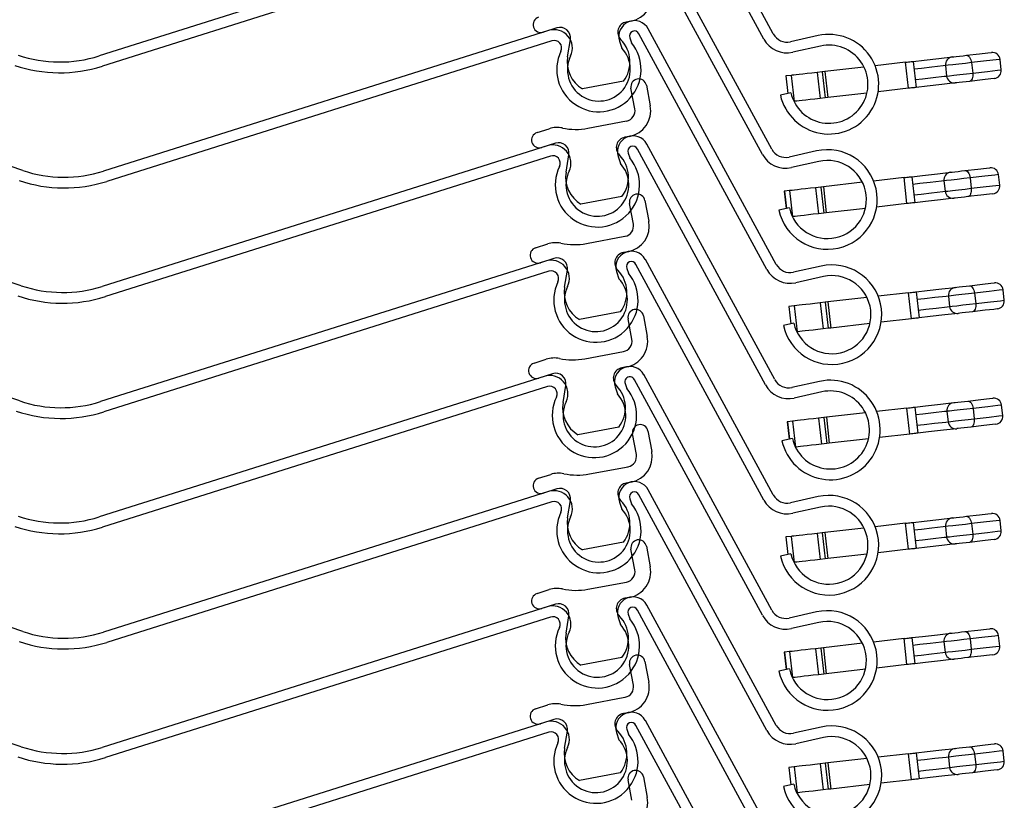
# Model space of a CAD drawing. Units: millimetres. Extents: x 143 to 227, y 70 to 270.
# Drawn here: x 189 to 226, y 128 to 158 of the extents above; entities that cross this region are included whole.
import ezdxf

# ---------------------------------------------------------------- set-up
doc = ezdxf.new("R2010")
doc.units = ezdxf.units.MM
doc.linetypes.add('CENTERX2', pattern=[20.32, 12.7, -2.54, 2.54, -2.54])

msp = doc.modelspace()

# ---------------------------------------------------------------- linework, layer by layer
at = {"color": 7, "linetype": 'Continuous'}
for p, q in [((217.163, 156.941), (212.276, 165.931)), ((217.523, 157.137), (212.637, 166.127)), ((217.466, 152.737), (212.579, 161.727)), ((208.773, 161.664), (191.78, 156.298)), ((217.105, 152.541), (212.219, 161.532)), ((208.896, 161.273), (191.903, 155.907)), ((212.085, 157.624), (211.911, 157.591)), ((208.945, 157.267), (191.951, 151.901)), ((209.259, 157.367), (208.742, 157.202)), ((217.637, 148.34), (212.751, 157.331)), ((209.068, 156.876), (192.075, 151.51)), ((209.667, 156.265), (209.775, 156.92)), ((211.652, 156.863), (211.742, 156.595)), ((212.042, 156.989), (212.104, 156.803)), ((217.277, 148.145), (212.391, 157.135)), ((219.235, 157.072), (218.18, 156.838)), ((219.324, 156.672), (218.269, 156.437)), ((225.391, 156.377), (225.72, 156.415)), ((225.72, 156.415), (225.849, 156.43)), ((225.849, 156.43), (225.85, 156.43)), ((222.571, 156.055), (221.412, 155.922)), ((222.571, 156.055), (222.629, 156.062)), ((222.629, 156.062), (222.685, 156.068)), ((222.685, 156.068), (222.737, 156.074)), ((222.737, 156.074), (222.782, 156.079)), ((222.782, 156.079), (222.819, 156.083)), ((222.819, 156.083), (222.847, 156.086)), ((222.847, 156.086), (222.864, 156.088)), ((222.864, 156.088), (222.869, 156.089)), ((222.869, 156.089), (223.279, 156.136)), ((222.869, 156.089), (222.983, 155.095)), ((223.279, 156.136), (223.85, 156.201)), ((223.85, 156.201), (224.36, 156.259)), ((224.36, 156.259), (224.365, 156.26)), ((224.365, 156.26), (224.415, 156.266)), ((224.415, 156.266), (224.51, 156.277)), ((224.51, 156.277), (224.634, 156.291)), ((224.634, 156.291), (224.77, 156.306)), ((224.77, 156.306), (224.896, 156.321)), ((224.896, 156.321), (225.391, 156.377)), ((226.227, 155.769), (226.182, 156.166)), ((219.193, 155.669), (218.995, 155.646)), ((219.392, 155.691), (219.193, 155.669)), ((219.193, 155.669), (219.307, 154.675)), ((219.491, 155.703), (219.392, 155.691)), ((219.392, 155.691), (219.506, 154.698)), ((220.985, 155.873), (219.491, 155.703)), ((219.491, 155.703), (219.605, 154.709)), ((224.096, 155.927), (224.141, 155.53)), ((211.797, 155.331), (210.237, 155.039)), ((218.005, 155.533), (218.001, 155.532)), ((218.001, 155.532), (218.077, 154.868)), ((218.204, 155.555), (218.005, 155.533)), ((218.239, 155.559), (218.204, 155.555)), ((218.302, 155.567), (218.239, 155.559)), ((218.393, 155.577), (218.302, 155.567)), ((218.509, 155.59), (218.393, 155.577)), ((218.65, 155.606), (218.509, 155.59)), ((218.813, 155.625), (218.65, 155.606)), ((218.995, 155.646), (218.813, 155.625)), ((224.623, 155.283), (224.529, 155.272)), ((224.748, 155.297), (224.623, 155.283)), ((224.884, 155.313), (224.748, 155.297)), ((225.01, 155.327), (224.884, 155.313)), ((225.505, 155.384), (225.01, 155.327)), ((225.833, 155.421), (225.505, 155.384)), ((225.962, 155.436), (225.833, 155.421)), ((225.964, 155.436), (225.962, 155.436)), ((212.237, 154.281), (212.089, 155.067)), ((212.679, 155.178), (212.827, 154.391)), ((222.685, 155.061), (221.525, 154.929)), ((222.743, 155.068), (222.685, 155.061)), ((222.799, 155.074), (222.743, 155.068)), ((222.85, 155.08), (222.799, 155.074)), ((222.896, 155.085), (222.85, 155.08)), ((222.933, 155.09), (222.896, 155.085)), ((222.96, 155.093), (222.933, 155.09)), ((222.977, 155.095), (222.96, 155.093)), ((222.983, 155.095), (222.977, 155.095)), ((223.393, 155.142), (222.983, 155.095)), ((223.964, 155.208), (223.393, 155.142)), ((224.473, 155.266), (223.964, 155.208)), ((224.479, 155.267), (224.473, 155.266)), ((224.529, 155.272), (224.479, 155.267)), ((188.861, 151.927), (180.845, 154.605)), ((218.193, 154.894), (217.793, 154.805)), ((218.318, 154.562), (218.31, 154.561)), ((218.352, 154.566), (218.318, 154.562)), ((218.416, 154.573), (218.352, 154.566)), ((218.506, 154.583), (218.416, 154.573)), ((218.623, 154.597), (218.506, 154.583)), ((218.764, 154.613), (218.623, 154.597)), ((218.927, 154.632), (218.764, 154.613)), ((219.109, 154.652), (218.927, 154.632)), ((219.307, 154.675), (219.109, 154.652)), ((219.506, 154.698), (219.307, 154.675)), ((219.605, 154.709), (219.506, 154.698)), ((221.099, 154.88), (219.605, 154.709)), ((210.443, 153.537), (211.918, 153.814)), ((208.503, 153.375), (208.965, 153.521)), ((212.028, 153.224), (211.854, 153.191)), ((208.887, 152.867), (191.894, 147.501)), ((209.202, 152.967), (208.685, 152.803)), ((217.22, 143.745), (212.334, 152.735)), ((217.58, 143.941), (212.694, 152.931)), ((219.178, 152.672), (218.123, 152.438)), ((209.011, 152.476), (192.018, 147.11)), ((209.61, 151.865), (209.718, 152.521)), ((211.594, 152.464), (211.685, 152.195)), ((211.985, 152.59), (212.047, 152.403)), ((219.267, 152.272), (218.212, 152.038)), ((224.453, 151.877), (224.577, 151.891)), ((224.577, 151.891), (224.713, 151.907)), ((224.713, 151.907), (224.839, 151.921)), ((224.839, 151.921), (225.334, 151.978)), ((225.334, 151.978), (225.663, 152.015)), ((225.663, 152.015), (225.791, 152.03)), ((225.791, 152.03), (225.793, 152.03)), ((222.514, 151.655), (221.355, 151.523)), ((222.514, 151.655), (222.572, 151.662)), ((222.572, 151.662), (222.628, 151.668)), ((222.628, 151.668), (222.68, 151.674)), ((222.68, 151.674), (222.725, 151.679)), ((222.725, 151.679), (222.762, 151.684)), ((222.762, 151.684), (222.789, 151.687)), ((222.789, 151.687), (222.806, 151.689)), ((222.806, 151.689), (222.812, 151.689)), ((222.812, 151.689), (223.222, 151.736)), ((222.812, 151.689), (222.926, 150.696)), ((223.222, 151.736), (223.793, 151.802)), ((223.793, 151.802), (224.302, 151.86)), ((224.038, 151.528), (224.084, 151.13)), ((224.302, 151.86), (224.308, 151.86)), ((224.308, 151.86), (224.358, 151.866)), ((224.358, 151.866), (224.453, 151.877)), ((226.17, 151.369), (226.125, 151.766)), ((218.147, 151.156), (217.948, 151.133)), ((218.182, 151.16), (218.147, 151.156)), ((218.245, 151.167), (218.182, 151.16)), ((218.335, 151.177), (218.245, 151.167)), ((218.452, 151.191), (218.335, 151.177)), ((218.593, 151.207), (218.452, 151.191)), ((218.756, 151.225), (218.593, 151.207)), ((218.938, 151.246), (218.756, 151.225)), ((219.136, 151.269), (218.938, 151.246)), ((219.335, 151.292), (219.136, 151.269)), ((219.136, 151.269), (219.25, 150.275)), ((219.434, 151.303), (219.335, 151.292)), ((219.335, 151.292), (219.448, 150.298)), ((220.928, 151.474), (219.434, 151.303)), ((219.434, 151.303), (219.548, 150.309)), ((211.74, 150.932), (210.179, 150.639)), ((212.622, 150.778), (212.769, 149.992)), ((217.944, 151.133), (218.02, 150.469)), ((217.948, 151.133), (217.944, 151.133)), ((223.906, 150.808), (223.336, 150.743)), ((224.416, 150.866), (223.906, 150.808)), ((224.422, 150.867), (224.416, 150.866)), ((224.472, 150.873), (224.422, 150.867)), ((224.566, 150.883), (224.472, 150.873)), ((224.691, 150.898), (224.566, 150.883)), ((224.826, 150.913), (224.691, 150.898)), ((224.953, 150.928), (224.826, 150.913)), ((225.447, 150.984), (224.953, 150.928)), ((225.776, 151.022), (225.447, 150.984)), ((225.905, 151.037), (225.776, 151.022)), ((225.906, 151.037), (225.905, 151.037)), ((212.18, 149.881), (212.032, 150.667)), ((218.136, 150.494), (217.736, 150.406)), ((221.042, 150.48), (219.548, 150.309)), ((222.628, 150.662), (221.468, 150.529)), ((222.686, 150.668), (222.628, 150.662)), ((222.742, 150.675), (222.686, 150.668)), ((222.793, 150.681), (222.742, 150.675)), ((222.838, 150.686), (222.793, 150.681)), ((222.876, 150.69), (222.838, 150.686)), ((222.903, 150.693), (222.876, 150.69)), ((222.92, 150.695), (222.903, 150.693)), ((222.926, 150.696), (222.92, 150.695)), ((223.336, 150.743), (222.926, 150.696)), ((188.804, 147.527), (180.788, 150.205)), ((218.261, 150.162), (218.253, 150.161)), ((218.295, 150.166), (218.261, 150.162)), ((218.358, 150.173), (218.295, 150.166)), ((218.449, 150.184), (218.358, 150.173)), ((218.566, 150.197), (218.449, 150.184)), ((218.707, 150.213), (218.566, 150.197)), ((218.869, 150.232), (218.707, 150.213)), ((219.051, 150.253), (218.869, 150.232)), ((219.25, 150.275), (219.051, 150.253)), ((219.448, 150.298), (219.25, 150.275)), ((219.548, 150.309), (219.448, 150.298)), ((210.386, 149.138), (211.86, 149.414)), ((208.446, 148.975), (208.908, 149.122)), ((209.145, 148.567), (208.628, 148.403)), ((211.971, 148.824), (211.797, 148.792)), ((217.523, 139.541), (212.637, 148.531)), ((208.83, 148.468), (191.837, 143.102)), ((211.927, 148.19), (211.99, 148.003)), ((217.163, 139.345), (212.276, 148.336)), ((219.35, 148.276), (218.295, 148.041)), ((208.954, 148.077), (191.961, 142.711)), ((209.552, 147.466), (209.661, 148.121)), ((211.537, 148.064), (211.627, 147.795)), ((219.439, 147.875), (218.384, 147.641)), ((223.394, 147.34), (223.964, 147.405)), ((223.964, 147.405), (224.474, 147.463)), ((224.474, 147.463), (224.48, 147.464)), ((224.48, 147.464), (224.53, 147.47)), ((224.53, 147.47), (224.624, 147.48)), ((224.624, 147.48), (224.749, 147.495)), ((224.749, 147.495), (224.884, 147.51)), ((224.884, 147.51), (225.011, 147.525)), ((225.011, 147.525), (225.505, 147.581)), ((225.505, 147.581), (225.834, 147.619)), ((225.834, 147.619), (225.963, 147.633)), ((225.963, 147.633), (225.964, 147.634)), ((221.1, 147.077), (219.606, 146.906)), ((222.686, 147.259), (221.526, 147.126)), ((222.686, 147.259), (222.744, 147.265)), ((222.744, 147.265), (222.8, 147.272)), ((222.8, 147.272), (222.851, 147.278)), ((222.851, 147.278), (222.896, 147.283)), ((222.896, 147.283), (222.933, 147.287)), ((222.933, 147.287), (222.961, 147.29)), ((222.961, 147.29), (222.978, 147.292)), ((222.978, 147.292), (222.984, 147.293)), ((222.984, 147.293), (223.394, 147.34)), ((222.984, 147.293), (223.097, 146.299)), ((224.21, 147.131), (224.255, 146.734)), ((226.342, 146.972), (226.296, 147.37)), ((218.115, 146.736), (218.191, 146.072)), ((218.119, 146.736), (218.115, 146.736)), ((218.319, 146.759), (218.119, 146.736)), ((218.353, 146.763), (218.319, 146.759)), ((218.416, 146.77), (218.353, 146.763)), ((218.507, 146.781), (218.416, 146.77)), ((218.624, 146.794), (218.507, 146.781)), ((218.765, 146.81), (218.624, 146.794)), ((218.927, 146.829), (218.765, 146.81)), ((219.109, 146.85), (218.927, 146.829)), ((219.308, 146.872), (219.109, 146.85)), ((219.506, 146.895), (219.308, 146.872)), ((219.308, 146.872), (219.421, 145.879)), ((219.606, 146.906), (219.506, 146.895)), ((219.506, 146.895), (219.62, 145.901)), ((219.606, 146.906), (219.719, 145.913)), ((226.077, 146.64), (225.948, 146.625)), ((226.078, 146.64), (226.077, 146.64)), ((211.682, 146.532), (210.122, 146.239)), ((212.123, 145.481), (211.975, 146.268)), ((212.565, 146.378), (212.712, 145.592)), ((222.799, 146.265), (221.64, 146.132)), ((222.857, 146.272), (222.799, 146.265)), ((222.913, 146.278), (222.857, 146.272)), ((222.965, 146.284), (222.913, 146.278)), ((223.01, 146.289), (222.965, 146.284)), ((223.047, 146.293), (223.01, 146.289)), ((223.075, 146.297), (223.047, 146.293)), ((223.092, 146.299), (223.075, 146.297)), ((223.097, 146.299), (223.092, 146.299)), ((223.508, 146.346), (223.097, 146.299)), ((224.078, 146.411), (223.508, 146.346)), ((224.588, 146.47), (224.078, 146.411)), ((224.593, 146.47), (224.588, 146.47)), ((224.643, 146.476), (224.593, 146.47)), ((224.738, 146.487), (224.643, 146.476)), ((224.862, 146.501), (224.738, 146.487)), ((224.998, 146.517), (224.862, 146.501)), ((225.124, 146.531), (224.998, 146.517)), ((225.619, 146.588), (225.124, 146.531)), ((225.948, 146.625), (225.619, 146.588)), ((218.307, 146.098), (217.907, 146.009)), ((219.421, 145.879), (219.223, 145.856)), ((219.62, 145.901), (219.421, 145.879)), ((219.719, 145.913), (219.62, 145.901)), ((221.213, 146.084), (219.719, 145.913)), ((188.747, 143.127), (180.731, 145.806)), ((218.432, 145.766), (218.424, 145.765)), ((218.467, 145.77), (218.432, 145.766)), ((218.53, 145.777), (218.467, 145.77)), ((218.621, 145.787), (218.53, 145.777)), ((218.737, 145.8), (218.621, 145.787)), ((218.878, 145.817), (218.737, 145.8)), ((219.041, 145.835), (218.878, 145.817)), ((219.223, 145.856), (219.041, 145.835)), ((210.329, 144.738), (211.803, 145.015)), ((208.389, 144.575), (208.851, 144.722)), ((211.914, 144.425), (211.74, 144.392)), ((208.773, 144.068), (191.78, 138.702)), ((209.088, 144.168), (208.571, 144.003)), ((217.466, 135.142), (212.579, 144.132)), ((208.896, 143.677), (191.903, 138.311)), ((209.495, 143.066), (209.603, 143.721)), ((211.48, 143.665), (211.57, 143.396)), ((211.87, 143.791), (211.933, 143.604)), ((217.105, 134.946), (212.219, 143.936)), ((219.293, 143.876), (218.237, 143.642)), ((219.382, 143.476), (218.326, 143.241)), ((222.687, 142.866), (222.743, 142.872)), ((222.743, 142.872), (222.794, 142.878)), ((222.794, 142.878), (222.839, 142.883)), ((222.839, 142.883), (222.876, 142.887)), ((222.876, 142.887), (222.904, 142.89)), ((222.904, 142.89), (222.921, 142.892)), ((222.921, 142.892), (222.927, 142.893)), ((222.927, 142.893), (223.337, 142.94)), ((222.927, 142.893), (223.04, 141.9)), ((223.337, 142.94), (223.907, 143.005)), ((223.907, 143.005), (224.417, 143.064)), ((224.417, 143.064), (224.422, 143.064)), ((224.422, 143.064), (224.472, 143.07)), ((224.472, 143.07), (224.567, 143.081)), ((224.567, 143.081), (224.692, 143.095)), ((224.692, 143.095), (224.827, 143.11)), ((224.827, 143.11), (224.953, 143.125)), ((224.953, 143.125), (225.448, 143.181)), ((225.448, 143.181), (225.777, 143.219)), ((225.777, 143.219), (225.906, 143.234)), ((225.906, 143.234), (225.907, 143.234)), ((226.285, 142.573), (226.239, 142.97)), ((219.449, 142.495), (219.25, 142.473)), ((219.549, 142.507), (219.449, 142.495)), ((219.449, 142.495), (219.563, 141.502)), ((221.042, 142.678), (219.549, 142.507)), ((219.549, 142.507), (219.662, 141.513)), ((222.628, 142.859), (221.469, 142.726)), ((222.628, 142.859), (222.687, 142.866)), ((224.153, 142.731), (224.198, 142.334)), ((211.625, 142.132), (210.065, 141.84)), ((218.062, 142.337), (218.058, 142.336)), ((218.058, 142.336), (218.134, 141.672)), ((218.262, 142.359), (218.062, 142.337)), ((218.296, 142.363), (218.262, 142.359)), ((218.359, 142.371), (218.296, 142.363)), ((218.45, 142.381), (218.359, 142.371)), ((218.567, 142.394), (218.45, 142.381)), ((218.707, 142.411), (218.567, 142.394)), ((218.87, 142.429), (218.707, 142.411)), ((219.052, 142.45), (218.87, 142.429)), ((219.25, 142.473), (219.052, 142.45)), ((219.25, 142.473), (219.364, 141.479)), ((224.941, 142.117), (224.805, 142.101)), ((225.067, 142.131), (224.941, 142.117)), ((225.562, 142.188), (225.067, 142.131)), ((225.891, 142.226), (225.562, 142.188)), ((226.02, 142.24), (225.891, 142.226)), ((226.021, 142.24), (226.02, 142.24)), ((212.294, 141.085), (212.147, 141.871)), ((212.736, 141.982), (212.884, 141.195)), ((222.742, 141.865), (221.583, 141.733)), ((222.8, 141.872), (222.742, 141.865)), ((222.856, 141.879), (222.8, 141.872)), ((222.908, 141.884), (222.856, 141.879)), ((222.953, 141.89), (222.908, 141.884)), ((222.99, 141.894), (222.953, 141.89)), ((223.017, 141.897), (222.99, 141.894)), ((223.034, 141.899), (223.017, 141.897)), ((223.04, 141.9), (223.034, 141.899)), ((223.45, 141.946), (223.04, 141.9)), ((224.021, 142.012), (223.45, 141.946)), ((224.53, 142.07), (224.021, 142.012)), ((224.536, 142.071), (224.53, 142.07)), ((224.586, 142.076), (224.536, 142.071)), ((224.681, 142.087), (224.586, 142.076)), ((224.805, 142.101), (224.681, 142.087)), ((218.25, 141.698), (217.85, 141.609)), ((218.375, 141.366), (218.367, 141.365)), ((218.41, 141.37), (218.375, 141.366)), ((218.473, 141.377), (218.41, 141.37)), ((218.563, 141.388), (218.473, 141.377)), ((218.68, 141.401), (218.563, 141.388)), ((218.821, 141.417), (218.68, 141.401)), ((218.984, 141.436), (218.821, 141.417)), ((219.166, 141.456), (218.984, 141.436)), ((219.364, 141.479), (219.166, 141.456)), ((219.563, 141.502), (219.364, 141.479)), ((219.662, 141.513), (219.563, 141.502)), ((221.156, 141.684), (219.662, 141.513)), ((210.5, 140.341), (211.975, 140.618)), ((208.561, 140.179), (209.022, 140.325)), ((212.085, 140.028), (211.911, 139.996)), ((208.945, 139.671), (191.951, 134.305)), ((209.259, 139.771), (208.742, 139.607)), ((217.277, 130.549), (212.391, 139.539)), ((217.637, 130.745), (212.751, 139.735)), ((209.068, 139.28), (192.075, 133.914)), ((209.667, 138.669), (209.775, 139.325)), ((211.652, 139.268), (211.742, 138.999)), ((212.042, 139.394), (212.104, 139.207)), ((219.235, 139.476), (218.18, 139.242)), ((219.324, 139.076), (218.269, 138.842)), ((224.896, 138.725), (225.391, 138.782)), ((225.391, 138.782), (225.72, 138.819)), ((225.72, 138.819), (225.849, 138.834)), ((225.849, 138.834), (225.85, 138.834)), ((222.571, 138.459), (221.412, 138.327)), ((222.571, 138.459), (222.629, 138.466)), ((222.629, 138.466), (222.685, 138.472)), ((222.685, 138.472), (222.737, 138.478)), ((222.737, 138.478), (222.782, 138.483)), ((222.782, 138.483), (222.819, 138.488)), ((222.819, 138.488), (222.847, 138.491)), ((222.847, 138.491), (222.864, 138.493)), ((222.864, 138.493), (222.869, 138.493)), ((222.869, 138.493), (223.279, 138.54)), ((222.869, 138.493), (222.983, 137.5)), ((223.279, 138.54), (223.85, 138.606)), ((223.85, 138.606), (224.36, 138.664)), ((224.36, 138.664), (224.365, 138.665)), ((224.365, 138.665), (224.415, 138.67)), ((224.415, 138.67), (224.51, 138.681)), ((224.51, 138.681), (224.634, 138.695)), ((224.634, 138.695), (224.77, 138.711)), ((224.77, 138.711), (224.896, 138.725)), ((226.227, 138.173), (226.182, 138.57)), ((218.393, 137.981), (218.302, 137.971)), ((218.509, 137.995), (218.393, 137.981)), ((218.65, 138.011), (218.509, 137.995)), ((218.813, 138.029), (218.65, 138.011)), ((218.995, 138.05), (218.813, 138.029)), ((219.193, 138.073), (218.995, 138.05)), ((219.392, 138.096), (219.193, 138.073)), ((219.193, 138.073), (219.307, 137.079)), ((219.491, 138.107), (219.392, 138.096)), ((219.392, 138.096), (219.506, 137.102)), ((220.985, 138.278), (219.491, 138.107)), ((219.491, 138.107), (219.605, 137.114)), ((224.096, 138.332), (224.141, 137.934)), ((211.797, 137.736), (210.237, 137.443)), ((218.001, 137.937), (218.077, 137.273)), ((218.005, 137.937), (218.001, 137.937)), ((218.204, 137.96), (218.005, 137.937)), ((218.239, 137.964), (218.204, 137.96)), ((218.302, 137.971), (218.239, 137.964)), ((223.964, 137.612), (223.393, 137.547)), ((224.473, 137.67), (223.964, 137.612)), ((224.479, 137.671), (224.473, 137.67)), ((224.529, 137.677), (224.479, 137.671)), ((224.623, 137.688), (224.529, 137.677)), ((224.748, 137.702), (224.623, 137.688)), ((224.884, 137.717), (224.748, 137.702)), ((225.01, 137.732), (224.884, 137.717)), ((225.505, 137.788), (225.01, 137.732)), ((225.833, 137.826), (225.505, 137.788)), ((225.962, 137.841), (225.833, 137.826)), ((225.964, 137.841), (225.962, 137.841)), ((212.237, 136.685), (212.089, 137.471)), ((212.679, 137.582), (212.827, 136.796)), ((218.193, 137.299), (217.793, 137.21)), ((221.099, 137.284), (219.605, 137.114)), ((222.685, 137.466), (221.525, 137.333)), ((222.743, 137.472), (222.685, 137.466)), ((222.799, 137.479), (222.743, 137.472)), ((222.85, 137.485), (222.799, 137.479)), ((222.896, 137.49), (222.85, 137.485)), ((222.933, 137.494), (222.896, 137.49)), ((222.96, 137.497), (222.933, 137.494)), ((222.977, 137.499), (222.96, 137.497)), ((222.983, 137.5), (222.977, 137.499)), ((223.393, 137.547), (222.983, 137.5)), ((188.861, 134.331), (180.845, 137.009)), ((218.318, 136.966), (218.31, 136.965)), ((218.352, 136.97), (218.318, 136.966)), ((218.416, 136.978), (218.352, 136.97)), ((218.506, 136.988), (218.416, 136.978)), ((218.623, 137.001), (218.506, 136.988)), ((218.764, 137.017), (218.623, 137.001)), ((218.927, 137.036), (218.764, 137.017)), ((219.109, 137.057), (218.927, 137.036)), ((219.307, 137.079), (219.109, 137.057)), ((219.506, 137.102), (219.307, 137.079)), ((219.605, 137.114), (219.506, 137.102)), ((210.443, 135.942), (211.918, 136.218)), ((208.503, 135.779), (208.965, 135.926)), ((209.202, 135.371), (208.685, 135.207)), ((212.028, 135.629), (211.854, 135.596)), ((208.887, 135.272), (191.894, 129.906)), ((211.985, 134.994), (212.047, 134.808)), ((217.22, 126.15), (212.334, 135.14)), ((217.58, 126.345), (212.694, 135.335)), ((219.178, 135.077), (218.123, 134.842)), ((209.011, 134.881), (192.018, 129.515)), ((209.61, 134.27), (209.718, 134.925)), ((211.594, 134.868), (211.685, 134.599)), ((219.267, 134.677), (218.212, 134.442)), ((223.793, 134.206), (224.302, 134.264)), ((224.302, 134.264), (224.308, 134.265)), ((224.308, 134.265), (224.358, 134.271)), ((224.358, 134.271), (224.453, 134.281)), ((224.453, 134.281), (224.577, 134.296)), ((224.577, 134.296), (224.713, 134.311)), ((224.713, 134.311), (224.839, 134.326)), ((224.839, 134.326), (225.334, 134.382)), ((225.334, 134.382), (225.663, 134.42)), ((225.663, 134.42), (225.791, 134.435)), ((225.791, 134.435), (225.793, 134.435)), ((220.928, 133.878), (219.434, 133.707)), ((222.514, 134.06), (221.355, 133.927)), ((222.514, 134.06), (222.572, 134.066)), ((222.572, 134.066), (222.628, 134.073)), ((222.628, 134.073), (222.68, 134.079)), ((222.68, 134.079), (222.725, 134.084)), ((222.725, 134.084), (222.762, 134.088)), ((222.762, 134.088), (222.789, 134.091)), ((222.789, 134.091), (222.806, 134.093)), ((222.806, 134.093), (222.812, 134.094)), ((222.812, 134.094), (223.222, 134.141)), ((222.812, 134.094), (222.926, 133.1)), ((223.222, 134.141), (223.793, 134.206)), ((224.038, 133.932), (224.084, 133.535)), ((226.17, 133.773), (226.125, 134.171)), ((217.944, 133.537), (218.02, 132.873)), ((217.948, 133.537), (217.944, 133.537)), ((218.147, 133.56), (217.948, 133.537)), ((218.182, 133.564), (218.147, 133.56)), ((218.245, 133.571), (218.182, 133.564)), ((218.335, 133.582), (218.245, 133.571)), ((218.452, 133.595), (218.335, 133.582)), ((218.593, 133.611), (218.452, 133.595)), ((218.756, 133.63), (218.593, 133.611)), ((218.938, 133.651), (218.756, 133.63)), ((219.136, 133.673), (218.938, 133.651)), ((219.335, 133.696), (219.136, 133.673)), ((219.136, 133.673), (219.25, 132.68)), ((219.434, 133.707), (219.335, 133.696)), ((219.335, 133.696), (219.448, 132.703)), ((219.434, 133.707), (219.548, 132.714)), ((211.74, 133.336), (210.179, 133.043)), ((212.622, 133.182), (212.769, 132.396)), ((222.876, 133.095), (222.838, 133.09)), ((222.903, 133.098), (222.876, 133.095)), ((222.92, 133.1), (222.903, 133.098)), ((222.926, 133.1), (222.92, 133.1)), ((223.336, 133.147), (222.926, 133.1)), ((223.906, 133.212), (223.336, 133.147)), ((224.416, 133.271), (223.906, 133.212)), ((224.422, 133.271), (224.416, 133.271)), ((224.472, 133.277), (224.422, 133.271)), ((224.566, 133.288), (224.472, 133.277)), ((224.691, 133.302), (224.566, 133.288)), ((224.826, 133.318), (224.691, 133.302)), ((224.953, 133.332), (224.826, 133.318)), ((225.447, 133.389), (224.953, 133.332)), ((225.776, 133.426), (225.447, 133.389)), ((225.905, 133.441), (225.776, 133.426)), ((225.906, 133.441), (225.905, 133.441)), ((212.18, 132.286), (212.032, 133.072)), ((218.136, 132.899), (217.736, 132.81)), ((221.042, 132.885), (219.548, 132.714)), ((222.628, 133.066), (221.468, 132.934)), ((222.686, 133.073), (222.628, 133.066)), ((222.742, 133.079), (222.686, 133.073)), ((222.793, 133.085), (222.742, 133.079)), ((222.838, 133.09), (222.793, 133.085)), ((188.804, 129.931), (180.788, 132.61)), ((218.261, 132.567), (218.253, 132.566)), ((218.295, 132.571), (218.261, 132.567)), ((218.358, 132.578), (218.295, 132.571)), ((218.449, 132.588), (218.358, 132.578)), ((218.566, 132.602), (218.449, 132.588)), ((218.707, 132.618), (218.566, 132.602)), ((218.869, 132.636), (218.707, 132.618)), ((219.051, 132.657), (218.869, 132.636)), ((219.25, 132.68), (219.051, 132.657)), ((219.448, 132.703), (219.25, 132.68)), ((219.548, 132.714), (219.448, 132.703)), ((210.386, 131.542), (211.86, 131.819)), ((208.446, 131.379), (208.908, 131.526)), ((211.971, 131.229), (211.797, 131.196)), ((208.83, 130.872), (191.837, 125.506)), ((209.145, 130.972), (208.628, 130.808)), ((217.523, 121.946), (212.637, 130.936)), ((208.954, 130.481), (191.961, 125.115)), ((209.552, 129.87), (209.661, 130.525)), ((211.537, 130.469), (211.627, 130.2)), ((211.927, 130.595), (211.99, 130.408)), ((217.163, 121.75), (212.276, 130.74)), ((219.35, 130.68), (218.295, 130.446)), ((219.439, 130.28), (218.384, 130.046)), ((222.984, 129.697), (223.394, 129.744)), ((223.394, 129.744), (223.964, 129.809)), ((223.964, 129.809), (224.474, 129.868)), ((224.474, 129.868), (224.48, 129.868)), ((224.48, 129.868), (224.53, 129.874)), ((224.53, 129.874), (224.624, 129.885)), ((224.624, 129.885), (224.749, 129.899)), ((224.749, 129.899), (224.884, 129.915)), ((224.884, 129.915), (225.011, 129.929)), ((225.011, 129.929), (225.505, 129.986)), ((225.505, 129.986), (225.834, 130.023)), ((225.834, 130.023), (225.963, 130.038)), ((225.963, 130.038), (225.964, 130.038)), ((226.342, 129.377), (226.296, 129.774)), ((221.1, 129.482), (219.606, 129.311)), ((222.686, 129.663), (221.526, 129.53)), ((222.686, 129.663), (222.744, 129.67)), ((222.744, 129.67), (222.8, 129.676)), ((222.8, 129.676), (222.851, 129.682)), ((222.851, 129.682), (222.896, 129.687)), ((222.896, 129.687), (222.933, 129.691)), ((222.933, 129.691), (222.961, 129.695)), ((222.961, 129.695), (222.978, 129.697)), ((222.978, 129.697), (222.984, 129.697)), ((222.984, 129.697), (223.097, 128.704)), ((224.21, 129.535), (224.255, 129.138)), ((218.119, 129.141), (218.115, 129.14)), ((218.115, 129.14), (218.191, 128.477)), ((218.319, 129.164), (218.119, 129.141)), ((218.353, 129.168), (218.319, 129.164)), ((218.416, 129.175), (218.353, 129.168)), ((218.507, 129.185), (218.416, 129.175)), ((218.624, 129.198), (218.507, 129.185)), ((218.765, 129.215), (218.624, 129.198)), ((218.927, 129.233), (218.765, 129.215)), ((219.109, 129.254), (218.927, 129.233)), ((219.308, 129.277), (219.109, 129.254)), ((219.506, 129.299), (219.308, 129.277)), ((219.308, 129.277), (219.421, 128.283)), ((219.606, 129.311), (219.506, 129.299)), ((219.506, 129.299), (219.62, 128.306)), ((219.606, 129.311), (219.719, 128.317)), ((225.619, 128.992), (225.124, 128.935)), ((225.948, 129.03), (225.619, 128.992)), ((226.077, 129.044), (225.948, 129.03)), ((226.078, 129.045), (226.077, 129.044)), ((211.682, 128.936), (210.122, 128.644)), ((212.123, 127.886), (211.975, 128.672)), ((212.565, 128.783), (212.712, 127.997)), ((222.799, 128.67), (221.64, 128.537)), ((222.857, 128.676), (222.799, 128.67)), ((222.913, 128.683), (222.857, 128.676)), ((222.965, 128.688), (222.913, 128.683)), ((223.01, 128.694), (222.965, 128.688)), ((223.047, 128.698), (223.01, 128.694)), ((223.075, 128.701), (223.047, 128.698)), ((223.092, 128.703), (223.075, 128.701)), ((223.097, 128.704), (223.092, 128.703)), ((223.508, 128.751), (223.097, 128.704)), ((224.078, 128.816), (223.508, 128.751)), ((224.588, 128.874), (224.078, 128.816)), ((224.593, 128.875), (224.588, 128.874)), ((224.643, 128.88), (224.593, 128.875)), ((224.738, 128.891), (224.643, 128.88)), ((224.862, 128.906), (224.738, 128.891)), ((224.998, 128.921), (224.862, 128.906)), ((225.124, 128.935), (224.998, 128.921)), ((218.307, 128.502), (217.907, 128.413)), ((218.878, 128.221), (218.737, 128.205)), ((219.041, 128.24), (218.878, 128.221)), ((219.223, 128.261), (219.041, 128.24)), ((219.421, 128.283), (219.223, 128.261)), ((219.62, 128.306), (219.421, 128.283)), ((219.719, 128.317), (219.62, 128.306)), ((221.213, 128.488), (219.719, 128.317)), ((218.432, 128.17), (218.424, 128.169)), ((218.467, 128.174), (218.432, 128.17)), ((218.53, 128.181), (218.467, 128.174)), ((218.621, 128.192), (218.53, 128.181)), ((218.737, 128.205), (218.621, 128.192))]:
    msp.add_line(p, q, dxfattribs=at)
at = {"color": 7, "linetype": 'CENTERX2'}
for p, q in [((222.685, 155.061), (222.571, 156.055)), ((225.092, 156.041), (224.858, 156.014)), ((224.896, 156.321), (224.928, 156.319)), ((224.928, 156.319), (224.961, 156.305)), ((224.961, 156.305), (224.992, 156.281)), ((224.992, 156.281), (225.02, 156.247)), ((225.02, 156.247), (225.046, 156.204)), ((225.046, 156.204), (225.067, 156.154)), ((225.067, 156.154), (225.082, 156.099)), ((225.082, 156.099), (225.092, 156.041)), ((225.658, 156.106), (225.092, 156.041)), ((225.092, 156.041), (225.137, 155.644)), ((226.033, 156.149), (225.658, 156.106)), ((226.181, 156.166), (226.033, 156.149)), ((226.182, 156.166), (226.181, 156.166)), ((223.181, 155.823), (222.903, 155.791)), ((223.576, 155.868), (223.181, 155.823)), ((224.006, 155.917), (223.576, 155.868)), ((224.096, 155.927), (224.006, 155.917)), ((224.106, 155.928), (224.096, 155.927)), ((224.199, 155.939), (224.106, 155.928)), ((224.375, 155.959), (224.199, 155.939)), ((224.606, 155.986), (224.375, 155.959)), ((224.858, 156.014), (224.606, 155.986)), ((225.137, 155.644), (225.703, 155.709)), ((225.703, 155.709), (226.079, 155.752)), ((226.079, 155.752), (226.226, 155.768)), ((226.226, 155.768), (226.227, 155.769)), ((218.005, 155.533), (218.081, 154.869)), ((218.204, 155.555), (218.318, 154.562)), ((222.949, 155.394), (223.226, 155.425)), ((223.226, 155.425), (223.622, 155.47)), ((223.622, 155.47), (224.052, 155.52)), ((224.052, 155.52), (224.141, 155.53)), ((224.141, 155.53), (224.152, 155.531)), ((224.152, 155.531), (224.245, 155.542)), ((224.245, 155.542), (224.42, 155.562)), ((224.42, 155.562), (224.651, 155.588)), ((224.651, 155.588), (224.903, 155.617)), ((224.903, 155.617), (225.137, 155.644)), ((225.041, 155.337), (225.01, 155.327)), ((225.069, 155.357), (225.041, 155.337)), ((225.094, 155.388), (225.069, 155.357)), ((225.114, 155.428), (225.094, 155.388)), ((225.129, 155.475), (225.114, 155.428)), ((225.138, 155.528), (225.129, 155.475)), ((225.137, 155.644), (225.141, 155.585)), ((225.141, 155.585), (225.138, 155.528)), ((224.839, 151.921), (224.871, 151.919)), ((224.871, 151.919), (224.903, 151.906)), ((224.903, 151.906), (224.935, 151.881)), ((222.628, 150.662), (222.514, 151.655)), ((223.949, 151.517), (223.519, 151.468)), ((224.038, 151.528), (223.949, 151.517)), ((224.049, 151.529), (224.038, 151.528)), ((224.142, 151.539), (224.049, 151.529)), ((224.317, 151.56), (224.142, 151.539)), ((224.549, 151.586), (224.317, 151.56)), ((224.801, 151.615), (224.549, 151.586)), ((225.035, 151.642), (224.801, 151.615)), ((224.935, 151.881), (224.963, 151.847)), ((224.963, 151.847), (224.989, 151.804)), ((224.989, 151.804), (225.009, 151.754)), ((225.009, 151.754), (225.025, 151.699)), ((225.025, 151.699), (225.035, 151.642)), ((225.6, 151.706), (225.035, 151.642)), ((225.035, 151.642), (225.08, 151.244)), ((225.976, 151.749), (225.6, 151.706)), ((226.123, 151.766), (225.976, 151.749)), ((226.125, 151.766), (226.123, 151.766)), ((218.147, 151.156), (218.261, 150.162)), ((223.124, 151.423), (222.846, 151.391)), ((223.519, 151.468), (223.124, 151.423)), ((224.094, 151.131), (224.187, 151.142)), ((224.187, 151.142), (224.363, 151.162)), ((224.363, 151.162), (224.594, 151.189)), ((224.594, 151.189), (224.846, 151.217)), ((224.846, 151.217), (225.08, 151.244)), ((225.08, 151.244), (225.646, 151.309)), ((225.08, 151.244), (225.084, 151.186)), ((225.084, 151.186), (225.081, 151.129)), ((225.646, 151.309), (226.022, 151.352)), ((226.022, 151.352), (226.169, 151.369)), ((226.169, 151.369), (226.17, 151.369)), ((217.948, 151.133), (218.024, 150.47)), ((222.892, 150.994), (223.169, 151.026)), ((223.169, 151.026), (223.565, 151.071)), ((223.565, 151.071), (223.995, 151.12)), ((223.995, 151.12), (224.084, 151.13)), ((224.084, 151.13), (224.094, 151.131)), ((224.983, 150.937), (224.953, 150.928)), ((225.012, 150.957), (224.983, 150.937)), ((225.037, 150.988), (225.012, 150.957)), ((225.057, 151.028), (225.037, 150.988)), ((225.072, 151.076), (225.057, 151.028)), ((225.081, 151.129), (225.072, 151.076)), ((225.011, 147.525), (225.043, 147.522)), ((225.043, 147.522), (225.075, 147.509)), ((225.075, 147.509), (225.106, 147.485)), ((225.106, 147.485), (225.135, 147.45)), ((225.135, 147.45), (225.16, 147.407)), ((225.16, 147.407), (225.181, 147.358)), ((222.799, 146.265), (222.686, 147.259)), ((223.295, 147.026), (223.018, 146.995)), ((223.691, 147.072), (223.295, 147.026)), ((224.121, 147.121), (223.691, 147.072)), ((224.21, 147.131), (224.121, 147.121)), ((224.221, 147.132), (224.21, 147.131)), ((224.313, 147.143), (224.221, 147.132)), ((224.489, 147.163), (224.313, 147.143)), ((224.72, 147.189), (224.489, 147.163)), ((224.972, 147.218), (224.72, 147.189)), ((225.206, 147.245), (224.972, 147.218)), ((225.181, 147.358), (225.197, 147.303)), ((225.197, 147.303), (225.206, 147.245)), ((225.772, 147.31), (225.206, 147.245)), ((225.206, 147.245), (225.252, 146.848)), ((226.148, 147.353), (225.772, 147.31)), ((226.295, 147.369), (226.148, 147.353)), ((226.296, 147.37), (226.295, 147.369)), ((218.119, 146.736), (218.195, 146.073)), ((218.319, 146.759), (218.432, 145.766)), ((223.063, 146.597), (223.341, 146.629)), ((223.341, 146.629), (223.736, 146.674)), ((223.736, 146.674), (224.166, 146.723)), ((224.166, 146.723), (224.255, 146.734)), ((224.255, 146.734), (224.266, 146.735)), ((224.266, 146.735), (224.359, 146.745)), ((224.359, 146.745), (224.534, 146.765)), ((224.534, 146.765), (224.766, 146.792)), ((224.766, 146.792), (225.018, 146.821)), ((225.018, 146.821), (225.252, 146.848)), ((225.229, 146.631), (225.208, 146.592)), ((225.244, 146.679), (225.229, 146.631)), ((225.253, 146.732), (225.244, 146.679)), ((225.252, 146.848), (225.818, 146.912)), ((225.252, 146.848), (225.255, 146.789)), ((225.255, 146.789), (225.253, 146.732)), ((225.818, 146.912), (226.193, 146.955)), ((226.193, 146.955), (226.341, 146.972)), ((226.341, 146.972), (226.342, 146.972)), ((225.155, 146.54), (225.124, 146.531)), ((225.183, 146.561), (225.155, 146.54)), ((225.208, 146.592), (225.183, 146.561)), ((224.953, 143.125), (224.986, 143.123)), ((224.986, 143.123), (225.018, 143.109)), ((225.018, 143.109), (225.049, 143.085)), ((225.049, 143.085), (225.078, 143.051)), ((225.078, 143.051), (225.103, 143.008)), ((225.103, 143.008), (225.124, 142.958)), ((225.124, 142.958), (225.139, 142.903)), ((225.139, 142.903), (225.149, 142.845)), ((225.715, 142.91), (225.149, 142.845)), ((226.091, 142.953), (225.715, 142.91)), ((226.238, 142.97), (226.091, 142.953)), ((226.239, 142.97), (226.238, 142.97)), ((222.742, 141.865), (222.628, 142.859)), ((223.238, 142.627), (222.961, 142.595)), ((223.634, 142.672), (223.238, 142.627)), ((224.064, 142.721), (223.634, 142.672)), ((224.153, 142.731), (224.064, 142.721)), ((224.163, 142.733), (224.153, 142.731)), ((224.256, 142.743), (224.163, 142.733)), ((224.432, 142.763), (224.256, 142.743)), ((224.663, 142.79), (224.432, 142.763)), ((224.915, 142.819), (224.663, 142.79)), ((225.149, 142.845), (224.915, 142.819)), ((225.149, 142.845), (225.195, 142.448)), ((225.195, 142.448), (225.76, 142.513)), ((225.76, 142.513), (226.136, 142.556)), ((226.136, 142.556), (226.283, 142.572)), ((226.283, 142.572), (226.285, 142.573)), ((218.062, 142.337), (218.138, 141.673)), ((218.262, 142.359), (218.375, 141.366)), ((223.006, 142.198), (223.283, 142.229)), ((223.283, 142.229), (223.679, 142.275)), ((223.679, 142.275), (224.109, 142.324)), ((224.109, 142.324), (224.198, 142.334)), ((224.198, 142.334), (224.209, 142.335)), ((224.209, 142.335), (224.302, 142.346)), ((224.302, 142.346), (224.477, 142.366)), ((224.477, 142.366), (224.708, 142.392)), ((224.708, 142.392), (224.96, 142.421)), ((224.96, 142.421), (225.195, 142.448)), ((225.098, 142.141), (225.067, 142.131)), ((225.126, 142.161), (225.098, 142.141)), ((225.151, 142.192), (225.126, 142.161)), ((225.171, 142.232), (225.151, 142.192)), ((225.186, 142.279), (225.171, 142.232)), ((225.195, 142.332), (225.186, 142.279)), ((225.195, 142.448), (225.198, 142.389)), ((225.198, 142.389), (225.195, 142.332)), ((222.685, 137.466), (222.571, 138.459)), ((224.375, 138.364), (224.199, 138.344)), ((224.606, 138.39), (224.375, 138.364)), ((224.858, 138.419), (224.606, 138.39)), ((225.092, 138.446), (224.858, 138.419)), ((224.896, 138.725), (224.928, 138.723)), ((224.928, 138.723), (224.961, 138.71)), ((224.961, 138.71), (224.992, 138.685)), ((224.992, 138.685), (225.02, 138.651)), ((225.02, 138.651), (225.046, 138.608)), ((225.046, 138.608), (225.067, 138.558)), ((225.067, 138.558), (225.082, 138.504)), ((225.082, 138.504), (225.092, 138.446)), ((225.658, 138.51), (225.092, 138.446)), ((225.092, 138.446), (225.137, 138.048)), ((226.033, 138.553), (225.658, 138.51)), ((226.181, 138.57), (226.033, 138.553)), ((226.182, 138.57), (226.181, 138.57)), ((223.181, 138.227), (222.903, 138.195)), ((223.576, 138.272), (223.181, 138.227)), ((224.006, 138.322), (223.576, 138.272)), ((224.096, 138.332), (224.006, 138.322)), ((224.106, 138.333), (224.096, 138.332)), ((224.199, 138.344), (224.106, 138.333)), ((224.42, 137.966), (224.651, 137.993)), ((224.651, 137.993), (224.903, 138.022)), ((224.903, 138.022), (225.137, 138.048)), ((225.137, 138.048), (225.703, 138.113)), ((225.137, 138.048), (225.141, 137.99)), ((225.141, 137.99), (225.138, 137.933)), ((225.703, 138.113), (226.079, 138.156)), ((226.079, 138.156), (226.226, 138.173)), ((226.226, 138.173), (226.227, 138.173)), ((218.005, 137.937), (218.081, 137.274)), ((218.204, 137.96), (218.318, 136.966)), ((222.949, 137.798), (223.226, 137.83)), ((223.226, 137.83), (223.622, 137.875)), ((223.622, 137.875), (224.052, 137.924)), ((224.052, 137.924), (224.141, 137.934)), ((224.141, 137.934), (224.152, 137.936)), ((224.152, 137.936), (224.245, 137.946)), ((224.245, 137.946), (224.42, 137.966)), ((225.041, 137.741), (225.01, 137.732)), ((225.069, 137.762), (225.041, 137.741)), ((225.094, 137.792), (225.069, 137.762)), ((225.114, 137.832), (225.094, 137.792)), ((225.129, 137.88), (225.114, 137.832)), ((225.138, 137.933), (225.129, 137.88)), ((224.839, 134.326), (224.871, 134.324)), ((224.871, 134.324), (224.903, 134.31)), ((224.903, 134.31), (224.935, 134.286)), ((224.935, 134.286), (224.963, 134.251)), ((224.963, 134.251), (224.989, 134.209)), ((222.628, 133.066), (222.514, 134.06)), ((223.519, 133.873), (223.124, 133.827)), ((223.949, 133.922), (223.519, 133.873)), ((224.038, 133.932), (223.949, 133.922)), ((224.049, 133.933), (224.038, 133.932)), ((224.142, 133.944), (224.049, 133.933)), ((224.317, 133.964), (224.142, 133.944)), ((224.549, 133.99), (224.317, 133.964)), ((224.801, 134.019), (224.549, 133.99)), ((225.035, 134.046), (224.801, 134.019)), ((224.989, 134.209), (225.009, 134.159)), ((225.009, 134.159), (225.025, 134.104)), ((225.025, 134.104), (225.035, 134.046)), ((225.6, 134.111), (225.035, 134.046)), ((225.035, 134.046), (225.08, 133.649)), ((225.976, 134.154), (225.6, 134.111)), ((226.123, 134.171), (225.976, 134.154)), ((226.125, 134.171), (226.123, 134.171)), ((217.948, 133.537), (218.024, 132.874)), ((218.147, 133.56), (218.261, 132.567)), ((223.124, 133.827), (222.846, 133.796)), ((223.169, 133.43), (223.565, 133.475)), ((223.565, 133.475), (223.995, 133.525)), ((223.995, 133.525), (224.084, 133.535)), ((224.084, 133.535), (224.094, 133.536)), ((224.094, 133.536), (224.187, 133.547)), ((224.187, 133.547), (224.363, 133.567)), ((224.363, 133.567), (224.594, 133.593)), ((224.594, 133.593), (224.846, 133.622)), ((224.846, 133.622), (225.08, 133.649)), ((225.072, 133.48), (225.057, 133.432)), ((225.081, 133.533), (225.072, 133.48)), ((225.08, 133.649), (225.646, 133.713)), ((225.08, 133.649), (225.084, 133.59)), ((225.084, 133.59), (225.081, 133.533)), ((225.646, 133.713), (226.022, 133.756)), ((226.022, 133.756), (226.169, 133.773)), ((226.169, 133.773), (226.17, 133.773)), ((222.892, 133.398), (223.169, 133.43)), ((224.983, 133.341), (224.953, 133.332)), ((225.012, 133.362), (224.983, 133.341)), ((225.037, 133.393), (225.012, 133.362)), ((225.057, 133.432), (225.037, 133.393)), ((225.011, 129.929), (225.043, 129.927)), ((225.043, 129.927), (225.075, 129.913)), ((225.075, 129.913), (225.106, 129.889)), ((225.106, 129.889), (225.135, 129.855)), ((225.135, 129.855), (225.16, 129.812)), ((225.16, 129.812), (225.181, 129.762)), ((225.181, 129.762), (225.197, 129.707)), ((225.772, 129.714), (225.206, 129.649)), ((226.148, 129.757), (225.772, 129.714)), ((226.295, 129.774), (226.148, 129.757)), ((226.296, 129.774), (226.295, 129.774)), ((222.799, 128.67), (222.686, 129.663)), ((223.295, 129.431), (223.018, 129.399)), ((223.691, 129.476), (223.295, 129.431)), ((224.121, 129.525), (223.691, 129.476)), ((224.21, 129.535), (224.121, 129.525)), ((224.221, 129.537), (224.21, 129.535)), ((224.313, 129.547), (224.221, 129.537)), ((224.489, 129.567), (224.313, 129.547)), ((224.72, 129.594), (224.489, 129.567)), ((224.972, 129.623), (224.72, 129.594)), ((225.206, 129.649), (224.972, 129.623)), ((225.197, 129.707), (225.206, 129.649)), ((225.206, 129.649), (225.252, 129.252)), ((225.818, 129.317), (226.193, 129.36)), ((226.193, 129.36), (226.341, 129.377)), ((226.341, 129.377), (226.342, 129.377)), ((218.119, 129.141), (218.195, 128.477)), ((218.319, 129.164), (218.432, 128.17)), ((223.063, 129.002), (223.341, 129.033)), ((223.341, 129.033), (223.736, 129.079)), ((223.736, 129.079), (224.166, 129.128)), ((224.166, 129.128), (224.255, 129.138)), ((224.255, 129.138), (224.266, 129.139)), ((224.266, 129.139), (224.359, 129.15)), ((224.359, 129.15), (224.534, 129.17)), ((224.534, 129.17), (224.766, 129.196)), ((224.766, 129.196), (225.018, 129.225)), ((225.018, 129.225), (225.252, 129.252)), ((225.183, 128.965), (225.155, 128.945)), ((225.208, 128.996), (225.183, 128.965)), ((225.229, 129.036), (225.208, 128.996)), ((225.244, 129.083), (225.229, 129.036)), ((225.253, 129.137), (225.244, 129.083)), ((225.252, 129.252), (225.818, 129.317)), ((225.252, 129.252), (225.255, 129.194)), ((225.255, 129.194), (225.253, 129.137)), ((225.155, 128.945), (225.124, 128.935))]:
    msp.add_line(p, q, dxfattribs=at)
at = {"color": 7, "linetype": 'Continuous'}
for centre, radius, start, end in [((211.901, 158.607), 1, 280.625, 10.6247), ((208.651, 157.488), 0.3, 107.6251, 287.6251), ((211.985, 157.198), 0.4, 100.6252, 224.8536), ((212.224, 157.044), 0.6, 28.5244, 197.5261), ((209.155, 156.601), 0.698, 334.236, 107.5249), ((209.38, 156.985), 0.4, 350.6254, 107.625), ((212.216, 157.062), 0.189, 22.63, 202.63), ((209.155, 156.601), 0.288, 334.2365, 107.5247), ((210.864, 155.776), 1.61, 154.2356, 39.6264), ((210.851, 156.069), 1.2, 322.0347, 44.8539), ((218.05, 157.423), 1.01, 208.5248, 282.525), ((218.05, 157.423), 0.6, 208.5245, 282.5249), ((219.648, 155.217), 1.9, 192.5249, 102.525), ((210.864, 155.776), 1.2, 154.2356, 43.0124), ((219.648, 155.217), 1.49, 192.5249, 102.525), ((225.884, 156.132), 0.3, 6.5248, 96.5255), ((190.274, 161.066), 5, 251.5251, 287.5251), ((210.851, 156.069), 1.2, 170.6248, 239.2155), ((224.394, 155.961), 0.3, 96.5255, 186.5249), ((190.274, 161.066), 5.41, 251.525, 287.5251), ((225.929, 155.734), 0.3, 276.5254, 6.5263), ((212.384, 155.122), 0.3, 10.6255, 190.6255), ((224.439, 155.564), 0.3, 186.5248, 276.5255), ((211.844, 154.207), 0.4, 280.6251, 10.6245), ((211.844, 154.207), 1, 280.625, 10.6247), ((209.268, 152.568), 1, 78.2191, 107.6251), ((209.982, 155.994), 2.5, 258.219, 280.625), ((208.594, 153.089), 0.3, 107.6251, 287.6251), ((211.928, 152.798), 0.4, 100.6253, 224.8535), ((212.167, 152.645), 0.6, 28.5244, 197.5261), ((209.098, 152.201), 0.698, 334.2359, 107.5248), ((209.323, 152.586), 0.4, 350.6254, 107.625), ((212.159, 152.663), 0.189, 22.63, 202.63), ((217.993, 153.024), 0.6, 208.5246, 282.5246), ((219.59, 150.818), 1.9, 192.525, 102.525), ((209.098, 152.201), 0.288, 334.2364, 107.5245), ((210.807, 151.376), 1.61, 154.2356, 39.6265), ((210.794, 151.67), 1.2, 322.0347, 44.8539), ((217.993, 153.024), 1.01, 208.5248, 282.5248), ((219.59, 150.818), 1.49, 192.525, 102.5249), ((190.446, 156.669), 5, 251.5251, 287.5251), ((210.807, 151.376), 1.2, 154.2356, 43.0124), ((225.827, 151.732), 0.3, 6.5248, 96.5248), ((190.446, 156.669), 5.41, 251.525, 287.5251), ((210.794, 151.67), 1.2, 170.6248, 239.2155), ((224.336, 151.562), 0.3, 96.5247, 186.5262), ((225.872, 151.335), 0.3, 276.5247, 6.5262), ((212.327, 150.723), 0.3, 10.6255, 190.6255), ((224.382, 151.164), 0.3, 186.5248, 276.5248), ((211.787, 149.807), 0.4, 280.6251, 10.6245), ((211.787, 149.807), 1, 280.625, 10.6247), ((208.537, 148.689), 0.3, 107.6249, 287.6249), ((209.211, 148.168), 1, 78.219, 107.625), ((209.925, 151.595), 2.5, 258.2191, 280.6251), ((209.266, 148.186), 0.4, 350.6254, 107.625), ((211.871, 148.399), 0.4, 100.625, 224.8537), ((212.109, 148.245), 0.6, 28.5244, 197.5261), ((209.04, 147.802), 0.698, 334.2358, 107.5249), ((212.102, 148.263), 0.189, 22.63, 202.63), ((218.165, 148.627), 1.01, 208.5253, 282.525), ((218.165, 148.627), 0.6, 208.5253, 282.525), ((219.762, 146.421), 1.9, 192.5251, 102.525), ((209.04, 147.802), 0.288, 334.2362, 107.5247), ((210.75, 146.977), 1.61, 154.2357, 39.6265), ((210.75, 146.977), 1.2, 154.2357, 43.0124), ((210.736, 147.27), 1.2, 322.0347, 44.8539), ((219.762, 146.421), 1.49, 192.5251, 102.525), ((190.389, 152.269), 5, 251.5251, 287.5251), ((210.736, 147.27), 1.2, 170.6248, 239.2154), ((224.508, 147.165), 0.3, 96.5248, 186.5248), ((225.998, 147.336), 0.3, 6.5248, 96.5248), ((190.389, 152.269), 5.41, 251.525, 287.5251), ((224.554, 146.768), 0.3, 186.5263, 276.525), ((226.044, 146.938), 0.3, 276.5248, 6.5248), ((212.27, 146.323), 0.3, 10.6248, 190.6248), ((211.729, 145.408), 1, 280.6249, 10.6251), ((211.729, 145.408), 0.4, 280.6247, 10.6255), ((209.153, 143.769), 1, 78.219, 107.625), ((208.48, 144.289), 0.3, 107.6249, 287.6249), ((209.868, 147.195), 2.5, 258.2191, 280.6251), ((211.813, 143.999), 0.4, 100.625, 224.8539), ((212.052, 143.845), 0.6, 28.5255, 197.5243), ((208.983, 143.402), 0.698, 334.2356, 107.5251), ((209.209, 143.786), 0.4, 350.6254, 107.625), ((212.045, 143.863), 0.189, 22.6311, 202.6311), ((208.983, 143.402), 0.288, 334.2357, 107.5251), ((210.679, 142.871), 1.2, 322.0347, 44.8539), ((218.107, 144.227), 1.01, 208.5248, 282.5248), ((218.107, 144.227), 0.6, 208.5246, 282.5246), ((219.705, 142.021), 1.9, 192.5249, 102.525), ((210.693, 142.577), 1.61, 154.2356, 39.6265), ((210.693, 142.577), 1.2, 154.2356, 43.0125), ((219.705, 142.021), 1.49, 192.5249, 102.525), ((190.331, 147.87), 5, 251.5251, 287.5251), ((210.679, 142.871), 1.2, 170.6252, 239.2154), ((224.451, 142.765), 0.3, 96.5248, 186.5248), ((225.941, 142.936), 0.3, 6.5248, 96.5248), ((190.331, 147.87), 5.41, 251.5251, 287.5251), ((225.987, 142.539), 0.3, 276.5248, 6.5248), ((212.441, 141.926), 0.3, 10.6255, 190.6255), ((224.496, 142.368), 0.3, 186.5263, 276.525), ((211.901, 141.011), 0.4, 280.6249, 10.6245), ((211.901, 141.011), 1, 280.625, 10.6249), ((209.325, 139.372), 1, 78.2188, 107.6248), ((210.04, 142.798), 2.5, 258.219, 280.625), ((208.651, 139.893), 0.3, 107.625, 287.625), ((211.985, 139.602), 0.4, 100.6252, 224.8538), ((212.224, 139.449), 0.6, 28.5255, 197.5243), ((209.155, 139.006), 0.698, 334.2356, 107.5251), ((209.38, 139.39), 0.4, 350.6248, 107.6251), ((212.216, 139.467), 0.189, 22.63, 202.63), ((218.05, 139.828), 0.6, 208.5252, 282.5253), ((219.648, 137.622), 1.9, 192.525, 102.525), ((209.155, 139.006), 0.288, 334.2356, 107.5251), ((210.864, 138.18), 1.61, 154.2356, 39.6265), ((210.851, 138.474), 1.2, 322.0345, 44.8538), ((218.05, 139.828), 1.01, 208.525, 282.5252), ((219.648, 137.622), 1.49, 192.525, 102.525), ((210.864, 138.18), 1.2, 154.2356, 43.0124), ((225.884, 138.536), 0.3, 6.5248, 96.5255), ((190.274, 143.47), 5, 251.525, 287.525), ((210.851, 138.474), 1.2, 170.625, 239.2153), ((224.394, 138.366), 0.3, 96.5255, 186.5249), ((190.274, 143.47), 5.41, 251.525, 287.525), ((225.929, 138.139), 0.3, 276.5255, 6.5249), ((212.384, 137.527), 0.3, 10.6248, 190.6248), ((224.439, 137.968), 0.3, 186.5248, 276.5255), ((211.844, 136.611), 0.4, 280.625, 10.625), ((211.844, 136.611), 1, 280.625, 10.6251), ((208.594, 135.493), 0.3, 107.625, 287.625), ((209.268, 134.973), 1, 78.2191, 107.6252), ((209.982, 138.399), 2.5, 258.219, 280.625), ((209.323, 134.99), 0.4, 350.6248, 107.6251), ((211.928, 135.203), 0.4, 100.6249, 224.854), ((212.167, 135.049), 0.6, 28.5255, 197.5243), ((209.098, 134.606), 0.698, 334.2356, 107.525), ((212.159, 135.067), 0.189, 22.6306, 202.6306), ((217.993, 135.428), 0.6, 208.5253, 282.525), ((219.59, 133.222), 1.9, 192.525, 102.525), ((209.098, 134.606), 0.288, 334.2355, 107.5249), ((210.807, 133.781), 1.61, 154.2356, 39.6266), ((210.807, 133.781), 1.2, 154.2356, 43.0124), ((210.794, 134.074), 1.2, 322.0347, 44.8539), ((217.993, 135.428), 1.01, 208.525, 282.525), ((219.59, 133.222), 1.49, 192.525, 102.525), ((190.446, 139.073), 5, 251.525, 287.525), ((210.794, 134.074), 1.2, 170.625, 239.2155), ((224.336, 133.966), 0.3, 96.5248, 186.5248), ((225.827, 134.137), 0.3, 6.5248, 96.5248), ((190.446, 139.073), 5.41, 251.525, 287.525), ((224.382, 133.569), 0.3, 186.5255, 276.5249), ((225.872, 133.739), 0.3, 276.5248, 6.5248), ((212.327, 133.127), 0.3, 10.6248, 190.6248), ((211.787, 132.212), 1, 280.625, 10.6251), ((211.787, 132.212), 0.4, 280.625, 10.625), ((208.537, 131.093), 0.3, 107.625, 287.625), ((209.211, 130.573), 1, 78.2191, 107.6251), ((209.925, 133.999), 2.5, 258.219, 280.6251), ((212.109, 130.649), 0.6, 28.5249, 197.5252), ((209.04, 130.206), 0.698, 334.2358, 107.5249), ((209.266, 130.591), 0.4, 350.6254, 107.625), ((211.871, 130.803), 0.4, 100.6245, 224.8542), ((212.102, 130.667), 0.189, 22.6306, 202.6306), ((209.04, 130.206), 0.288, 334.236, 107.5248), ((210.736, 129.675), 1.2, 322.0347, 44.8539), ((218.165, 131.031), 1.01, 208.5251, 282.5249), ((218.165, 131.031), 0.6, 208.5249, 282.5248), ((219.762, 128.825), 1.9, 192.525, 102.525), ((210.75, 129.381), 1.61, 154.2357, 39.6265), ((210.75, 129.381), 1.2, 154.2357, 43.0124), ((219.762, 128.825), 1.49, 192.525, 102.525), ((190.389, 134.674), 5, 251.525, 287.525), ((210.736, 129.675), 1.2, 170.625, 239.2154), ((224.508, 129.57), 0.3, 96.5248, 186.5248), ((225.998, 129.74), 0.3, 6.5248, 96.5248), ((190.389, 134.674), 5.41, 251.525, 287.525), ((226.044, 129.343), 0.3, 276.5248, 6.5248), ((212.27, 128.728), 0.3, 10.6252, 190.6252), ((224.554, 129.172), 0.3, 186.5248, 276.5248), ((211.729, 127.812), 1, 280.6249, 10.6249)]:
    msp.add_arc(centre, radius, start, end, dxfattribs=at)

doc.saveas('drawing.dxf')
